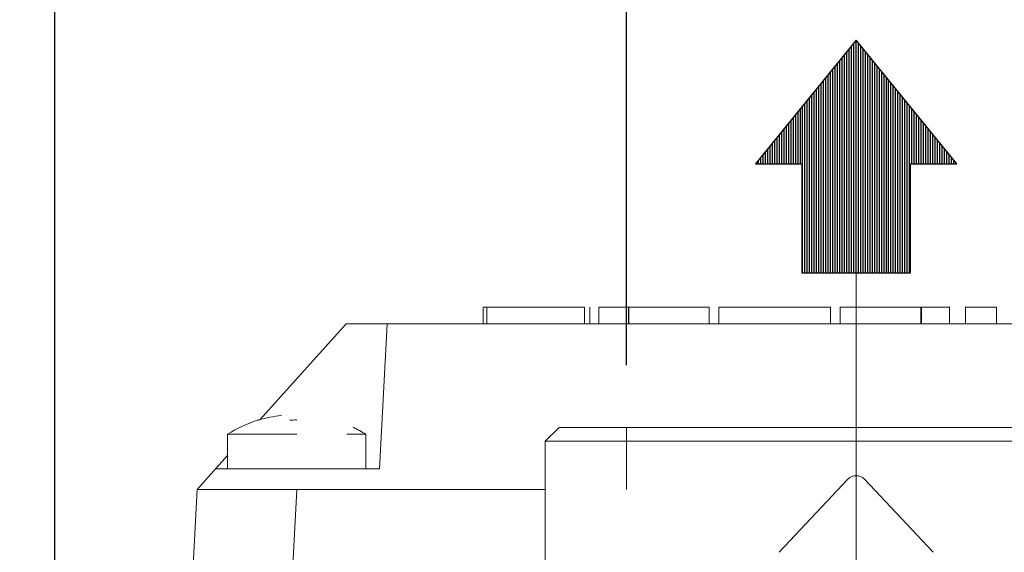
# Model space of a CAD drawing. Units: millimetres. Extents: x -4 to 213, y 0 to 298.
# Drawn here: x 138 to 154, y 186 to 195 of the extents above; entities that cross this region are included whole.
import ezdxf

# ---------------------------------------------------------------- set-up
doc = ezdxf.new("R2010")
doc.units = ezdxf.units.MM
doc.linetypes.add('CENTER', pattern=[10.16, 6.35, -1.27, 1.27, -1.27])
doc.layers.add('1', color=3, linetype='Continuous')
doc.layers.add('2', color=169, linetype='Continuous')
doc.styles.add('SLDTEXTSTYLE0', font='TXT', dxfattribs={"width": 0.695402})
doc.styles.add('SLDTEXTSTYLE1', font='TXT', dxfattribs={"width": 0.605})
doc.styles.add('SLDTEXTSTYLE2', font='TXT', dxfattribs={"width": 0.57})
doc.dimstyles.new('SLDDIMSTYLE0', dxfattribs={"dimtxt": 2.5, "dimasz": 2.5, "dimexe": 0, "dimexo": 0.0625, "dimtad": 1, "dimdec": 0, "dimrnd": 1e-09, "dimzin": 12, "dimdsep": 46, "dimtxsty": 'SLDTEXTSTYLE0', "dimblk1": 'NONE', "dimblk2": 'NONE', "dimsah": 1, "dimcen": 0.09, "dimadec": 0, "dimazin": 3, "dimtfac": 1, "dimtdec": 3, "dimtofl": 0, "dimtmove": 0, "dimatfit": 3, "dimldrblk": 'NONE', "dimfxl": 0, "dimfrac": 2, "dimtolj": 1, "dimtzin": 12, "dimarcsym": 0})

# ---------------------------------------------------------------- blocks, each defined once
blk = doc.blocks.new('_D_13')
at = {"layer": '1', "color": 250}
for p, q in [((129.703, 182.056), (129.703, 192.657)), ((137.369, 182.056), (128.828, 182.056)), ((129.286, 179.556), (129.703, 182.056)), ((129.703, 182.056), (130.119, 179.556)), ((129.703, 182.056), (129.703, 179.556)), ((129.286, 179.556), (130.119, 179.556)), ((129.703, 179.556), (129.703, 177.167)), ((129.703, 174.667), (129.286, 177.167)), ((130.119, 177.167), (129.286, 177.167)), ((130.119, 177.167), (129.703, 174.667)), ((129.703, 174.667), (129.703, 177.167)), ((137.369, 174.667), (128.828, 174.667))]:
    blk.add_line(p, q, dxfattribs=at)
at = {"layer": '1', "color": 250, "insert": (126.106, 186.665), "char_height": 2.5, "attachment_point": 1, "rotation": 90, "style": 'SLDTEXTSTYLE2'}
blk.add_mtext('G 1', dxfattribs=at)
blk = doc.blocks.new('_None')
blk = doc.blocks.new('_D_14')
at = {"layer": '1', "color": 250}
for p, q in [((147.564, 189.362), (147.564, 198.792)), ((154.953, 189.362), (154.953, 198.792)), ((147.564, 197.917), (150.064, 198.334)), ((150.064, 197.501), (150.064, 198.334)), ((152.453, 198.334), (154.953, 197.917)), ((152.453, 198.334), (152.453, 197.501)), ((150.064, 197.501), (147.564, 197.917)), ((147.564, 197.917), (150.064, 197.917)), ((150.064, 197.917), (152.453, 197.917)), ((154.953, 197.917), (152.453, 197.501)), ((154.953, 197.917), (152.453, 197.917)), ((154.953, 197.917), (165.554, 197.917))]:
    blk.add_line(p, q, dxfattribs=at)
at = {"layer": '1', "color": 250, "insert": (159.562, 201.514), "char_height": 2.5, "attachment_point": 1, "style": 'SLDTEXTSTYLE2'}
blk.add_mtext('G 1', dxfattribs=at)
blk = doc.blocks.new('_D_16')
at = {"layer": '1', "color": 250}
for p, q in [((138.369, 184.139), (138.369, 205.237)), ((151.258, 200.443), (151.258, 205.237)), ((138.369, 204.362), (140.869, 204.778)), ((140.869, 203.945), (140.869, 204.778)), ((148.758, 204.778), (151.258, 204.362)), ((148.758, 204.778), (148.758, 203.945)), ((140.869, 203.945), (138.369, 204.362)), ((138.369, 204.362), (140.869, 204.362)), ((140.869, 204.362), (148.758, 204.362)), ((151.258, 204.362), (148.758, 203.945)), ((151.258, 204.362), (148.758, 204.362))]:
    blk.add_line(p, q, dxfattribs=at)
at = {"layer": '1', "color": 250, "insert": (143.251, 207.958), "char_height": 2.5, "attachment_point": 1, "style": 'SLDTEXTSTYLE1'}
blk.add_mtext('58', dxfattribs=at)

msp = doc.modelspace()

# ---------------------------------------------------------------- hatches: boundary and pattern name
at = {"layer": '1'}
h = msp.add_hatch(dxfattribs=at)
h.set_pattern_fill('ANSI31', color=250, scale=0.011774564, angle=45, style=0)
h.paths.add_polyline_path([(152.131, 190.848), (152.131, 192.601), (152.878, 192.601), (151.258, 194.595), (149.638, 192.601), (150.385, 192.601), (150.385, 190.848)], flags=0)

# ---------------------------------------------------------------- linework, layer by layer
for p, q in [((151.258, 194.595), (149.638, 192.601)), ((152.878, 192.601), (151.258, 194.595)), ((149.638, 192.601), (150.385, 192.601)), ((150.385, 192.601), (150.385, 190.848)), ((152.131, 192.601), (152.878, 192.601)), ((152.131, 190.848), (152.131, 192.601)), ((150.385, 190.848), (152.131, 190.848))]:
    msp.add_line(p, q, dxfattribs=at)
at = {"layer": '1', "color": 250, "linetype": 'Continuous', "lineweight": 18}
for p, q in [((149.638, 192.601), (151.258, 194.595)), ((152.878, 192.601), (151.258, 194.595)), ((149.638, 192.601), (150.385, 192.601)), ((150.385, 192.601), (150.385, 190.848)), ((152.131, 192.601), (152.131, 190.848)), ((152.131, 192.601), (152.878, 192.601)), ((152.131, 190.848), (150.385, 190.848)), ((145.258, 190.295), (145.318, 190.295)), ((145.258, 190.028), (145.258, 190.295)), ((145.318, 190.295), (146.888, 190.295)), ((145.318, 190.028), (145.318, 190.295)), ((145.318, 190.028), (145.318, 190.295)), ((146.888, 190.028), (146.888, 190.295)), ((146.976, 190.028), (146.976, 190.295)), ((147.116, 190.295), (147.596, 190.295)), ((147.116, 190.028), (147.116, 190.295)), ((147.596, 190.295), (147.599, 190.295)), ((147.596, 190.028), (147.596, 190.295)), ((147.599, 190.295), (148.892, 190.295)), ((147.599, 190.028), (147.599, 190.295)), ((148.892, 190.028), (148.892, 190.295)), ((149.054, 190.295), (149.051, 190.295)), ((149.051, 190.295), (149.052, 190.295)), ((149.051, 190.028), (149.051, 190.295)), ((149.052, 190.295), (149.056, 190.295)), ((149.056, 190.295), (149.062, 190.295)), ((149.062, 190.295), (149.072, 190.295)), ((149.072, 190.295), (149.085, 190.295)), ((149.085, 190.295), (149.1, 190.295)), ((149.1, 190.295), (149.119, 190.295)), ((149.119, 190.295), (149.14, 190.295)), ((149.14, 190.295), (149.164, 190.295)), ((149.164, 190.295), (149.191, 190.295)), ((149.191, 190.295), (149.221, 190.295)), ((149.221, 190.295), (149.254, 190.295)), ((149.254, 190.295), (149.29, 190.295)), ((149.29, 190.295), (149.329, 190.295)), ((149.329, 190.295), (149.37, 190.295)), ((149.37, 190.295), (149.414, 190.295)), ((149.414, 190.295), (149.461, 190.295)), ((149.461, 190.295), (149.511, 190.295)), ((149.511, 190.295), (149.563, 190.295)), ((149.563, 190.295), (149.619, 190.295)), ((149.619, 190.295), (149.677, 190.295)), ((149.677, 190.295), (149.737, 190.295)), ((149.737, 190.295), (149.8, 190.295)), ((149.8, 190.295), (149.866, 190.295)), ((149.866, 190.295), (149.936, 190.295)), ((149.936, 190.295), (150.005, 190.295)), ((150.005, 190.295), (150.073, 190.295)), ((150.073, 190.295), (150.138, 190.295)), ((150.138, 190.295), (150.201, 190.295)), ((150.201, 190.295), (150.262, 190.295)), ((150.262, 190.295), (150.32, 190.295)), ((150.32, 190.295), (150.376, 190.295)), ((150.403, 190.295), (150.356, 190.295)), ((150.376, 190.295), (150.429, 190.295)), ((150.458, 190.295), (150.403, 190.295)), ((150.429, 190.295), (150.479, 190.295)), ((150.509, 190.295), (150.458, 190.295)), ((150.479, 190.295), (150.527, 190.295)), ((150.557, 190.295), (150.509, 190.295)), ((150.527, 190.295), (150.572, 190.295)), ((150.602, 190.295), (150.557, 190.295)), ((150.572, 190.295), (150.613, 190.295)), ((150.643, 190.295), (150.602, 190.295)), ((150.613, 190.295), (150.652, 190.295)), ((150.68, 190.295), (150.643, 190.295)), ((150.652, 190.295), (150.687, 190.295)), ((150.714, 190.295), (150.68, 190.295)), ((150.687, 190.295), (150.719, 190.295)), ((150.744, 190.295), (150.714, 190.295)), ((150.719, 190.295), (150.748, 190.295)), ((150.771, 190.295), (150.744, 190.295)), ((150.748, 190.295), (150.773, 190.295)), ((150.793, 190.295), (150.771, 190.295)), ((150.773, 190.295), (150.795, 190.295)), ((150.812, 190.295), (150.793, 190.295)), ((150.795, 190.295), (150.813, 190.295)), ((150.826, 190.295), (150.812, 190.295)), ((150.813, 190.295), (150.827, 190.295)), ((150.837, 190.295), (150.826, 190.295)), ((150.827, 190.295), (150.837, 190.295)), ((150.837, 190.295), (150.843, 190.295)), ((150.843, 190.295), (150.837, 190.295)), ((150.843, 190.295), (150.845, 190.295)), ((150.845, 190.295), (150.843, 190.295)), ((150.845, 190.028), (150.845, 190.295)), ((151.002, 190.295), (151, 190.295)), ((151, 190.295), (151.002, 190.295)), ((151, 190.028), (151, 190.295)), ((151.006, 190.295), (151.002, 190.295)), ((151.002, 190.295), (151.005, 190.295)), ((151.005, 190.295), (151.012, 190.295)), ((151.012, 190.295), (151.006, 190.295)), ((151.022, 190.295), (151.012, 190.295)), ((151.012, 190.295), (151.021, 190.295)), ((151.021, 190.295), (151.033, 190.295)), ((151.034, 190.295), (151.022, 190.295)), ((151.033, 190.295), (151.047, 190.295)), ((151.048, 190.295), (151.034, 190.295)), ((151.047, 190.295), (151.064, 190.295)), ((151.066, 190.295), (151.048, 190.295)), ((151.064, 190.295), (151.084, 190.295)), ((151.085, 190.295), (151.066, 190.295)), ((151.084, 190.295), (151.106, 190.295)), ((151.108, 190.295), (151.085, 190.295)), ((151.106, 190.295), (151.131, 190.295)), ((151.133, 190.295), (151.108, 190.295)), ((151.131, 190.295), (151.159, 190.295)), ((151.161, 190.295), (151.133, 190.295)), ((151.159, 190.295), (151.19, 190.295)), ((151.191, 190.295), (151.161, 190.295)), ((151.19, 190.295), (151.223, 190.295)), ((151.224, 190.295), (151.191, 190.295)), ((151.223, 190.295), (151.26, 190.295)), ((151.259, 190.295), (151.224, 190.295)), ((151.298, 190.295), (151.259, 190.295)), ((151.26, 190.295), (151.299, 190.295)), ((151.338, 190.295), (151.298, 190.295)), ((151.299, 190.295), (151.341, 190.295)), ((151.382, 190.295), (151.338, 190.295)), ((151.341, 190.295), (151.386, 190.295)), ((151.428, 190.295), (151.382, 190.295)), ((151.386, 190.295), (151.434, 190.295)), ((151.476, 190.295), (151.428, 190.295)), ((151.434, 190.295), (151.485, 190.295)), ((151.492, 190.295), (151.476, 190.295)), ((151.485, 190.295), (151.539, 190.295)), ((151.539, 190.295), (151.596, 190.295)), ((151.596, 190.295), (151.656, 190.295)), ((151.656, 190.295), (151.719, 190.295)), ((151.719, 190.295), (151.785, 190.295)), ((151.785, 190.295), (151.838, 190.295)), ((151.838, 190.295), (151.889, 190.295)), ((151.889, 190.295), (151.939, 190.295)), ((151.939, 190.295), (151.988, 190.295)), ((151.988, 190.295), (152.034, 190.295)), ((152.034, 190.295), (152.079, 190.295)), ((152.079, 190.295), (152.122, 190.295)), ((152.122, 190.295), (152.162, 190.295)), ((152.162, 190.295), (152.2, 190.295)), ((152.2, 190.295), (152.236, 190.295)), ((152.236, 190.295), (152.269, 190.295)), ((152.269, 190.295), (152.299, 190.295)), ((152.299, 190.295), (152.306, 190.295)), ((152.299, 190.028), (152.299, 190.295)), ((152.306, 190.295), (152.757, 190.295)), ((152.306, 190.028), (152.306, 190.295)), ((152.757, 190.028), (152.757, 190.295)), ((153.017, 190.295), (153.516, 190.295)), ((153.017, 190.028), (153.017, 190.295)), ((153.516, 190.028), (153.516, 190.295)), ((141.666, 188.483), (143.057, 190.028)), ((151.258, 190.028), (143.057, 190.028)), ((143.592, 187.695), (143.714, 190.028)), ((157.851, 190.028), (151.258, 190.028)), ((146.258, 188.139), (146.48, 188.362)), ((156.036, 188.362), (146.48, 188.362)), ((147.564, 187.362), (147.564, 188.362)), ((141.147, 188.251), (142.262, 188.251)), ((141.147, 187.695), (141.147, 188.251)), ((143.064, 188.251), (143.369, 188.251)), ((143.369, 187.695), (143.369, 188.251)), ((146.258, 183.917), (146.258, 188.139)), ((146.258, 188.139), (156.258, 188.139)), ((146.258, 183.917), (146.258, 188.139)), ((140.656, 187.362), (141.147, 187.908)), ((140.956, 187.695), (142.564, 187.695)), ((142.564, 187.695), (143.592, 187.695)), ((150.018, 186.351), (151.125, 187.529)), ((152.498, 186.351), (151.392, 187.529)), ((140.592, 186.139), (140.656, 187.362)), ((140.656, 187.362), (140.733, 187.361)), ((140.733, 187.361), (140.958, 187.36)), ((140.958, 187.36), (141.31, 187.36)), ((141.31, 187.36), (141.756, 187.361)), ((141.756, 187.361), (142.262, 187.362)), ((142.198, 186.139), (142.262, 187.359)), ((142.262, 187.362), (142.264, 187.362)), ((142.264, 187.362), (146.258, 187.362))]:
    msp.add_line(p, q, dxfattribs=at)
at = {"layer": '1', "color": 250, "linetype": 'CENTER', "lineweight": 18}
msp.add_line((151.258, 190.848), (151.258, 152.702), dxfattribs=at)
at = {"layer": '1', "color": 250, "linetype": 'Continuous', "lineweight": 18}
for centre, radius, start, end in [((142.258, 186.496), 2.077, 107.1129, 122.3443), ((142.245, 186.51), 2.057, 96.424, 106.8772), ((141.638, 188.478), 0.00977, 357.4259, 15.8767), ((142.26, 186.496), 1.985, 90, 93.209), ((142.258, 186.496), 2.077, 57.6557, 64.0703), ((151.258, 187.395), 0.189, 45, 135)]:
    msp.add_arc(centre, radius, start, end, dxfattribs=at)
at = {"layer": '2', "color": 250, "linetype": 'Continuous', "lineweight": 18}
msp.add_line((146.258, 188.139), (148.262, 188.139), dxfattribs=at)

# ---------------------------------------------------------------- dimensions: what is measured, and where the dimension line sits
at = {"layer": '1', "color": 250}
dim = msp.add_linear_dim(base=(138.369, 206.362), p1=(151.258, 199.443), p2=(138.369, 183.139), dimstyle='SLDDIMSTYLE0', dxfattribs=at)
dim.commit()
dim.dimension.update_dxf_attribs({"geometry": '_D_16', "text_midpoint": (144.814, 206.362), "dimtype": 160})
for base, p1, p2, angle, picture, middle in [((147.564, 197.917), (154.953, 188.362), (147.564, 188.362), 0, '_D_14', (161.828, 197.917)), ((129.703, 182.056), (138.369, 174.667), (138.369, 182.056), 90, '_D_13', (129.703, 188.931))]:
    dim = msp.add_linear_dim(base=base, p1=p1, p2=p2, angle=angle, text='G <>', dimstyle='SLDDIMSTYLE0', dxfattribs=at)
    dim.commit()
    dim.dimension.update_dxf_attribs({"geometry": picture, "text_midpoint": middle, "dimtype": 160})

doc.saveas('drawing.dxf')
